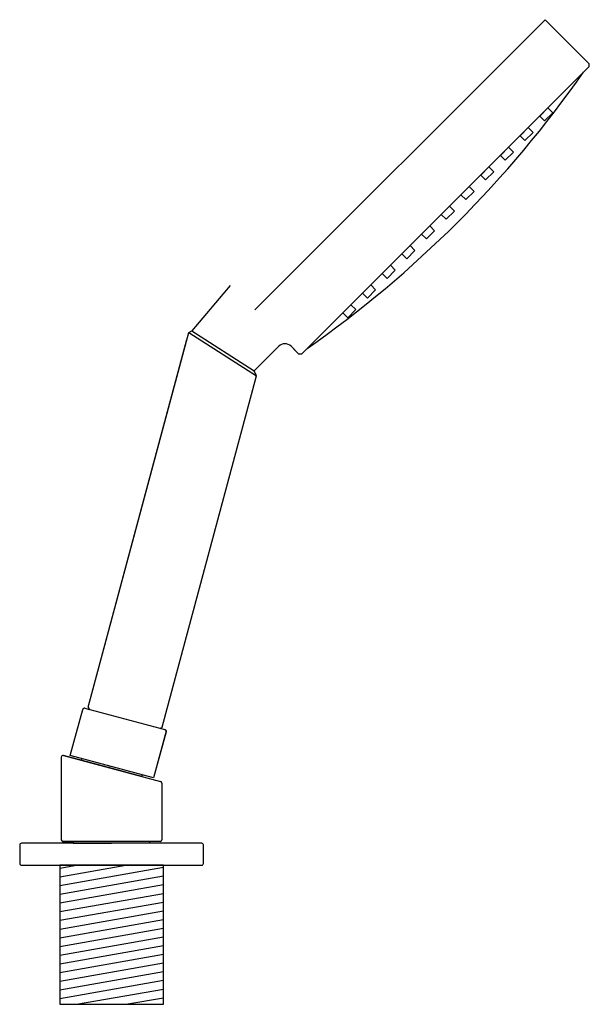
# Model space of a CAD drawing. Units: millimetres. Extents: x -1013 to 3537, y -3115 to -1249.
# Drawn here: x -1013 to -849, y -3115 to -2832 of the extents above; entities that cross this region are included whole.
import ezdxf

# ---------------------------------------------------------------- set-up
doc = ezdxf.new("R2010")
doc.units = ezdxf.units.MM
doc.layers.add('DIMENSIONS', color=7, linetype='Continuous')
doc.layers.add('OUTLINE', color=70, linetype='Continuous', lineweight=40)

# ---------------------------------------------------------------- blocks, each defined once
blk = doc.blocks.new('*U46')
at = {"layer": 'DIMENSIONS'}
for p, q in [((-1.65, 1), (1.65, 1)), ((-1.65, -1), (-1.65, 1)), ((1.65, 1), (1.65, -1)), ((1.65, -1), (-1.65, -1))]:
    blk.add_line(p, q, dxfattribs=at)
blk = doc.blocks.new('*U47')
at = {"layer": 'OUTLINE', "color": 0, "linetype": 'ByBlock', "lineweight": -2, "transparency": 16777216}
for p in [(0, 0), (8, 0), (16, 0), (24, 0), (32, 0), (40, 0), (48, 0), (56, 0), (64, 0), (72, 0), (80, 0)]:
    blk.add_blockref('*U46', p, dxfattribs=at)

msp = doc.modelspace()

# ---------------------------------------------------------------- linework, layer by layer
for p, q in [((-945.626, -2915.083), (-862.188, -2831.644)), ((-862.188, -2831.644), (-849.46, -2844.372)), ((-849.46, -2845.079), (-849.46, -2844.372)), ((-849.46, -2845.079), (-932.191, -2927.811)), ((-849.46, -2845.079), (-851.086, -2846.706)), ((-952.697, -2908.012), (-963.655, -2921.065)), ((-993.443, -3029.302), (-964.585, -2921.602)), ((-993.443, -3029.302), (-965.102, -2923.534)), ((-964.585, -2921.602), (-963.655, -2921.065)), ((-964.585, -2921.602), (-945.146, -2934.057)), ((-963.655, -2921.065), (-945.727, -2932.553)), ((-945.727, -2932.553), (-938.71, -2925.535)), ((-932.898, -2927.811), (-935.174, -2925.535)), ((-932.898, -2927.811), (-934.354, -2926.356)), ((-932.191, -2927.811), (-930.565, -2926.185)), ((-932.191, -2927.811), (-932.898, -2927.811)), ((-972.193, -3034.996), (-945.146, -2934.057)), ((-945.146, -2934.057), (-945.727, -2932.553)), ((-998.613, -3043.187), (-995.054, -3029.906)), ((-994.442, -3029.552), (-971.453, -3035.712)), ((-993.572, -3029.785), (-993.089, -3029.915)), ((-993.443, -3029.302), (-993.089, -3029.915)), ((-971.099, -3036.325), (-974.658, -3049.606)), ((-972.805, -3035.35), (-972.193, -3034.996)), ((-972.322, -3035.479), (-972.805, -3035.35)), ((-1000.572, -3043.138), (-972.672, -3050.614)), ((-974.658, -3049.606), (-998.613, -3043.187)), ((-995.445, -3044.5), (-995.329, -3044.067)), ((-978.058, -3049.159), (-995.445, -3044.5)), ((-986.635, -3046.397), (-987.601, -3046.138)), ((-978.058, -3049.159), (-977.942, -3048.726)), ((-997.751, -3068.37), (-997.751, -3067.87)), ((-975.751, -3068.37), (-975.751, -3067.87)), ((-971.851, -3074.67), (-1001.651, -3074.67)), ((-1001.651, -3074.67), (-1001.651, -3114.67)), ((-1001.651, -3078.028), (-982.605, -3074.67)), ((-1001.651, -3075.528), (-996.783, -3074.67)), ((-1001.651, -3080.528), (-971.851, -3075.273)), ((-971.851, -3114.67), (-971.851, -3074.67)), ((-1001.651, -3083.028), (-971.851, -3077.773)), ((-1001.651, -3085.528), (-971.851, -3080.273)), ((-1001.651, -3088.028), (-971.851, -3082.773)), ((-1001.651, -3090.528), (-971.851, -3085.273)), ((-1001.651, -3093.028), (-971.851, -3087.773)), ((-1001.651, -3095.528), (-971.851, -3090.273)), ((-1001.651, -3098.028), (-971.851, -3092.773)), ((-1001.651, -3100.528), (-971.851, -3095.273)), ((-1001.651, -3103.028), (-971.851, -3097.773)), ((-1001.651, -3105.528), (-971.851, -3100.273)), ((-1001.651, -3108.028), (-971.851, -3102.773)), ((-1001.651, -3110.528), (-971.851, -3105.273)), ((-1001.651, -3113.028), (-971.851, -3107.773)), ((-996.783, -3114.67), (-971.851, -3110.273)), ((-982.605, -3114.67), (-971.851, -3112.773)), ((-1001.651, -3114.67), (-971.851, -3114.67))]:
    msp.add_line(p, q)
for points in [[(-982.947, -3032.632), (-971.453, -3035.712, -0.3394543), (-971.082, -3036.195), (-974.674, -3049.602), (-977.942, -3048.726), (-978.061, -3049.17), (-986.622, -3046.876)], [(-986.622, -3046.876), (-1000.572, -3043.138, 0.4931454), (-1001.201, -3043.621), (-1001.201, -3067.37, 0.4142136), (-1000.701, -3067.87), (-997.751, -3067.87), (-997.751, -3068.12), (-997.751, -3068.37), (-986.751, -3068.37)]]:
    msp.add_lwpolyline(points, format="xyb")
for points in [[(-972.301, -3051.097), (-972.301, -3067.37)], [(-972.801, -3067.87), (-1000.701, -3067.87)]]:
    msp.add_lwpolyline(points)
msp.add_lwpolyline([(-960.851, -3068.37), (-1012.651, -3068.37, 0.4142136), (-1013.151, -3068.87), (-1013.151, -3074.17, 0.4142136), (-1012.651, -3074.67), (-960.851, -3074.67, 0.4142136), (-960.351, -3074.17), (-960.351, -3068.87, 0.4142136)], format="xyb", close=True)
for centre, radius, start, end in [((-1116.988, -2660.283), 324.742, 305.0342, 324.9658), ((-936.942, -2927.303), 2.5, 45, 135), ((-994.571, -3030.035), 0.5, 75, 165), ((-971.582, -3036.195), 0.5, 345, 75), ((-1000.701, -3043.621), 0.5, 75, 180), ((-972.801, -3051.097), 0.5, 0, 75), ((-1000.701, -3067.37), 0.5, 180, 270), ((-972.801, -3067.37), 0.5, 270, 0)]:
    msp.add_arc(centre, radius, start, end)

# ---------------------------------------------------------------- block references
at = {"rotation": 45.00000000000138}
msp.add_blockref('*U47', (-918.403, -2915.437), dxfattribs=at)

doc.saveas('drawing.dxf')
